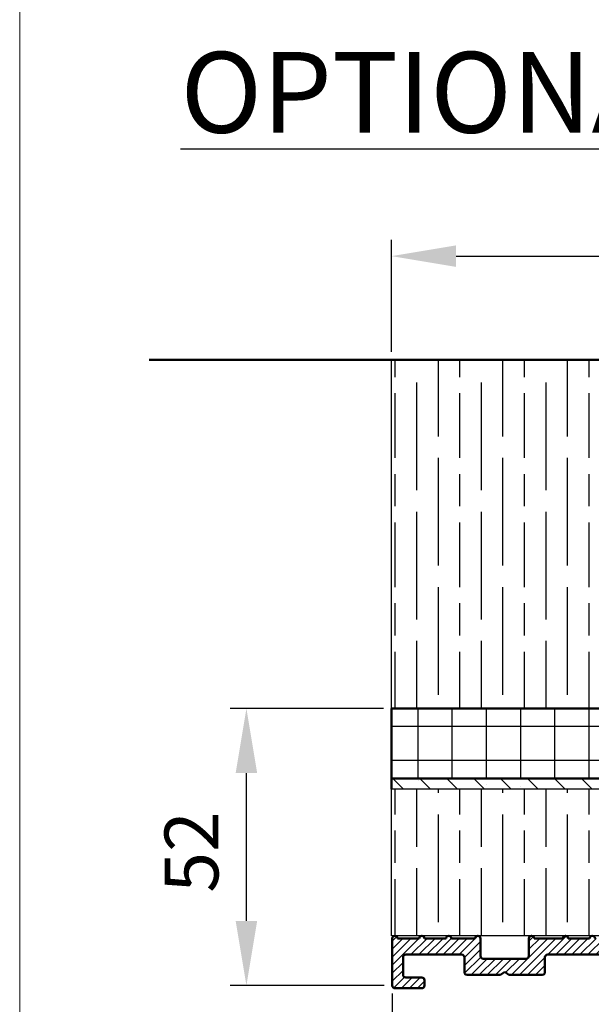
# Model space of a CAD drawing. Units: millimetres. Extents: x 7933 to 10230, y -413 to 1233.
# Drawn here: x 7933 to 8039, y -297 to -114 of the extents above; entities that cross this region are included whole.
import ezdxf

# ---------------------------------------------------------------- set-up
doc = ezdxf.new("R2010")
doc.units = ezdxf.units.MM
for name, color, linetype in [('Border', 7, 'Continuous'), ('Dims', 7, 'Continuous'), ('Hatching', 32, 'Continuous'), ('Notes', 7, 'Continuous')]:
    doc.layers.add(name, color=color, linetype=linetype)
for name, color, linetype, lineweight in [('Break Lines(ISO)', 7, 'Continuous', 50), ('Hatch', 179, 'Continuous', 9), ('Visible Edges(ISO)', 7, 'Continuous', 50)]:
    doc.layers.add(name, color=color, linetype=linetype, lineweight=lineweight)
doc.styles.add('Label Text (ISO)', font='tahoma.ttf')
doc.styles.get("Standard").update_dxf_attribs({"font": 'tahoma.ttf'})
doc.dimstyles.get("Standard").update_dxf_attribs({"dimtxt": 3, "dimasz": 3, "dimexe": 3, "dimexo": 1.5, "dimgap": 1, "dimtad": 1, "dimdec": 0, "dimlfac": 2, "dimzin": 0, "dimdsep": 46, "dimtxsty": 'Standard', "dimcen": 0.09, "dimadec": 0, "dimazin": 0, "dimtfac": 1, "dimtdec": 0, "dimtofl": 0, "dimtmove": 0, "dimatfit": 3, "dimfxl": 0, "dimtolj": 1, "dimtzin": 0, "dimarcsym": 0})

# ---------------------------------------------------------------- blocks, each defined once
blk = doc.blocks.new('A$C7E102BA4')
at = {"layer": 'Hatch'}
h = blk.add_hatch(dxfattribs=at)
h.set_pattern_fill('ANSI31', color=256, scale=4.2291, style=0)
h.set_pattern_definition([(45, (-26.12414287936781, -31.77458261615607), (-0.3738031610395035, 0.3738031610395036), [])])
edge = h.paths.add_edge_path()
edge.add_line((52.44695508281893, 7.991999379843492), (52.69670508281888, 7.991999379843492))
edge.add_ellipse((52.69670508281934, 7.49249937984348), major_axis=(-5.927338960910376e-16, 0.4995000000000004), ratio=1, start_angle=180, end_angle=360.00000000000006, ccw=False)
edge.add_line((52.69670508281934, 6.992999379843468), (50.44895508281934, 6.992999379843695))
edge.add_line((50.44895508281934, 6.992999379843695), (50.44895508281934, 5.993999379843444))
edge.add_line((50.44895508281934, 5.993999379843444), (53.19620508281923, 5.993999379843444))
edge.add_ellipse((53.19620508281923, 6.992999379843468), major_axis=(1.185467792182075e-15, -0.9990000000000008), ratio=1, start_angle=0, end_angle=90.0000000000002)
edge.add_line((54.19520508281903, 6.992999379843468), (54.19520508281903, 13.57504002337168))
edge.add_ellipse((54.69470508281893, 13.57504002337168), major_axis=(-0.4994999999999982, -3.920072300892632e-15), ratio=1, start_angle=261.1519750925154, end_angle=359.99999999999994, ccw=False)
edge.add_ellipse((54.84836537702949, 14.56215172626207), major_axis=(-0.07683014710522804, -0.4935558514451923), ratio=1, start_angle=0, end_angle=172.7698464292827)
edge.add_ellipse((55.19420508281928, 15.76205649764995), major_axis=(-0.207503823473719, -0.7199428628327303), ratio=1, start_angle=107.1563569564037, end_angle=359.99999999999994, ccw=False)
edge.add_ellipse((56.44273399300118, 15.78555379408374), major_axis=(-0.4994115640728121, -0.009398918573507171), ratio=1, start_angle=0, end_angle=180)
edge.add_ellipse((55.19420508281837, 15.76205649764995), major_axis=(1.74794047425567, 0.03289621500732707), ratio=1, start_angle=5.026412309096172e-14, end_angle=3.393042156286095)
edge.add_ellipse((57.43511431993329, 15.93728735542607), major_axis=(-0.4979798304697887, -0.03894019061690484), ratio=1, start_angle=250.5287793655101, end_angle=360, ccw=False)
edge.add_line((57.56439443296176, 16.41976730565739), (93.63234611165535, 6.755388780706653))
edge.add_ellipse((93.37378588559795, 5.790428880244008), major_axis=(0.2585602260574229, 0.9649599004627832), ratio=1, start_angle=240.0000000000006, end_angle=360, ccw=False)
edge.add_line((94.08018556000343, 5.084029205838647), (93.1739542688324, 4.177797914667622))
edge.add_line((93.1739542688324, 4.177797914667622), (93.88035394323788, 3.471398240262147))
edge.add_line((93.88035394323788, 3.471398240262147), (96.21402538201573, 5.805069679040116))
edge.add_ellipse((96.92042505642121, 5.098670004634755), major_axis=(-0.7063996744053597, 0.7063996744053775), ratio=1, start_angle=300.00000000000114, end_angle=360.00000000000006, ccw=False)
edge.add_line((97.1789852824786, 6.063629905097514), (97.89912174841129, 5.87066992061068))
edge.add_ellipse((97.76984163538236, 5.388189970379358), major_axis=(0.1292801130287158, 0.4824799502313913), ratio=1, start_angle=261.59996057777636, end_angle=360, ccw=False)
edge.add_ellipse((99.83272398105055, 4.495499379843523), major_axis=(-1.604464046630769, 0.6943149037501077), ratio=1, start_angle=4.543649544947657e-15, end_angle=37.8368776926597)
edge.add_ellipse((98.62340567738283, 4.184170288823907), major_axis=(-0.4837273214669434, -0.1245316364078286), ratio=1, start_angle=0, end_angle=180)
edge.add_ellipse((99.83272398105055, 4.495499379843523), major_axis=(-0.7255909822004238, -0.1867974546117529), ratio=1, start_angle=107.1563569564029, end_angle=360.0000000000006, ccw=False)
edge.add_ellipse((100.4869250580327, 3.431827666684285), major_axis=(-0.2616804307929714, 0.4254686852636789), ratio=1, start_angle=0, end_angle=180)
edge.add_ellipse((99.8327239810501, 4.495499379843523), major_axis=(0.9158815077754312, -1.489140398422911), ratio=1, start_angle=0, end_angle=36.91424715917292)
edge.add_ellipse((101.9241770590379, 3.67196790802484), major_axis=(-0.464767350663939, 0.1830069937374743), ratio=1, start_angle=257.7533102726898, end_angle=360, ccw=False)
edge.add_ellipse((95.82073061393248, -5.466197251991161), major_axis=(6.380875828974154, 9.553536303653084), ratio=1, start_angle=339.2048521796952, end_angle=360, ccw=False)
edge.add_ellipse((105.3811123420405, 1.344501263973029), major_axis=(-0.2034123771937938, -0.1449084790630603), ratio=1, start_angle=0, end_angle=88.7808488659853)
edge.add_line((105.5216600949066, 1.138051774595283), (105.9346487466041, 1.419208328337277))
edge.add_ellipse((105.7941009937381, 1.625657817715023), major_axis=(0.1405477528659723, -0.2064494893777375), ratio=1, start_angle=0, end_angle=91.16938280561143)
edge.add_ellipse((95.82073061393521, -5.466197251988774), major_axis=(10.17690855081933, 7.236586805820137), ratio=1, start_angle=0, end_angle=3.698489454266936)
edge.add_ellipse((105.3501510076271, 2.603982622722583), major_axis=(0.1594896430338834, -0.1921929141902007), ratio=1, start_angle=2.206509810265342e-12, end_angle=181.1459346897146)
edge.add_ellipse((95.82073061393203, -5.466197251991389), major_axis=(9.366118982503915, 8.259144716954244), ratio=1, start_angle=0, end_angle=9.186471575104543)
edge.add_ellipse((103.5536170816472, 4.338909740155145), major_axis=(0.1945457571972458, -0.1566110176729309), ratio=1, start_angle=0, end_angle=181.1459346897174)
edge.add_ellipse((95.82073061393248, -5.466197251991161), major_axis=(7.535247555930635, 9.957795967022282), ratio=1, start_angle=4.579998741307408e-14, end_angle=9.18647157510479)
edge.add_ellipse((101.4477676969586, 5.681632577901837), major_axis=(0.2218200410727087, -0.1147646804487406), ratio=1, start_angle=0, end_angle=181.1459346897142)
edge.add_ellipse((95.82073061393248, -5.46619725199082), major_axis=(5.402966227120285, 11.25813537840939), ratio=1, start_angle=0, end_angle=9.186398460068094)
edge.add_ellipse((99.11690060364435, 6.578607964020989), major_axis=(0.2401730315561953, -0.06849801028574978), ratio=1, start_angle=0, end_angle=180.9182956582514)
edge.add_line((98.8756606285283, 6.643248020535339), (96.94574082760255, 7.160368472650134))
edge.add_ellipse((96.7045008524874, 7.225008529164484), major_axis=(0.2412399751157067, -0.06464005651435342), ratio=1, start_angle=0, end_angle=180)
edge.add_line((96.46326087737134, 7.289648585678833), (94.5333410764456, 7.806769037793629))
edge.add_ellipse((94.29210110133045, 7.871409094308092), major_axis=(0.2412399751156978, -0.06464005651434898), ratio=1, start_angle=0, end_angle=180)
edge.add_line((94.05086112621439, 7.936049150822441), (92.12094132528864, 8.453169602937237))
edge.add_ellipse((91.87970135017349, 8.517809659451586), major_axis=(0.2412399751156979, -0.06464005651435459), ratio=1, start_angle=4.071109992273301e-13, end_angle=180)
edge.add_line((91.63846137505789, 8.582449715965936), (89.70854157413214, 9.099570168080731))
edge.add_ellipse((89.46730159901654, 9.164210224595195), major_axis=(0.2412399751156981, -0.0646400565143502), ratio=1, start_angle=0, end_angle=180)
edge.add_line((89.22606162390093, 9.228850281109544), (87.29614182297519, 9.74597073322434))
edge.add_ellipse((87.05490184785958, 9.81061078973869), major_axis=(0.2412399751156939, -0.06464005651435355), ratio=1, start_angle=2.035554996136651e-13, end_angle=180)
edge.add_line((86.81366187274398, 9.875250846253039), (84.88374207181823, 10.39237129836783))
edge.add_ellipse((84.64250209670263, 10.4570113548823), major_axis=(0.2412399751156934, -0.06464005651435237), ratio=1, start_angle=0, end_angle=180)
edge.add_line((84.40126212158702, 10.52165141139665), (82.47134232066128, 11.03877186351144))
edge.add_ellipse((82.23010234554567, 11.10341192002579), major_axis=(0.2412399751156935, -0.06464005651435459), ratio=1, start_angle=0, end_angle=180)
edge.add_line((81.98886237043007, 11.16805197654014), (80.05894256950432, 11.68517242865494))
edge.add_ellipse((79.81770259438872, 11.7498124851694), major_axis=(0.2412399751156935, -0.06464005651435459), ratio=1, start_angle=0, end_angle=180)
edge.add_line((79.57646261927312, 11.81445254168375), (77.64654281834737, 12.33157299379855))
edge.add_ellipse((77.40530284323177, 12.39621305031289), major_axis=(0.2412399751156939, -0.06464005651435355), ratio=1, start_angle=2.544443745170813e-13, end_angle=180)
edge.add_line((77.16406286811616, 12.46085310682724), (75.23414306719042, 12.97797355894204))
edge.add_ellipse((74.99290309207481, 13.04261361545639), major_axis=(0.2412399751156935, -0.06464005651435459), ratio=1, start_angle=0, end_angle=180)
edge.add_line((74.75166311695921, 13.10725367197074), (72.82174331603346, 13.62437412408553))
edge.add_ellipse((72.58050334091786, 13.6890141806), major_axis=(0.2412399751156935, -0.06464005651435459), ratio=1, start_angle=1.212586472307973e-13, end_angle=180)
edge.add_line((72.33926336580225, 13.75365423711435), (70.40934356487651, 14.27077468922914))
edge.add_ellipse((70.1681035897609, 14.33541474574349), major_axis=(0.2412399751156935, -0.06464005651435459), ratio=1, start_angle=0, end_angle=180)
edge.add_line((69.9268636146453, 14.40005480225784), (67.99694381371955, 14.91717525437264))
edge.add_ellipse((67.75570383860395, 14.9818153108871), major_axis=(0.2412399751156957, -0.0646400565143529), ratio=1, start_angle=0, end_angle=179.9999999999999)
edge.add_line((67.51446386348834, 15.04645536740145), (65.5845440625626, 15.56357581951625))
edge.add_ellipse((65.343304087447, 15.62821587603059), major_axis=(0.2412399751156958, -0.06464005651435238), ratio=1, start_angle=1.987846675914696e-15, end_angle=180)
edge.add_line((65.10206411233139, 15.69285593254494), (63.17214431140565, 16.20997638465974))
edge.add_ellipse((62.93090433629004, 16.2746164411742), major_axis=(0.2412399751156958, -0.06464005651435266), ratio=1, start_angle=0, end_angle=180)
edge.add_line((62.68966436117444, 16.33925649768855), (60.75974456024869, 16.85637694980335))
edge.add_ellipse((60.51850458513309, 16.9210170063177), major_axis=(0.2412399751156956, -0.06464005651435456), ratio=1, start_angle=0, end_angle=180)
edge.add_line((60.27726461001748, 16.98565706283205), (58.34734480909174, 17.50277751494684))
edge.add_ellipse((58.10610483397613, 17.56741757146119), major_axis=(0.2412399751156956, -0.06464005651435341), ratio=1, start_angle=0, end_angle=180)
edge.add_line((57.86486485886053, 17.63205762797566), (55.93494505793478, 18.14917808009045))
edge.add_ellipse((55.69370508281918, 18.2138181366048), major_axis=(0.2412399751156947, -0.06464005651435499), ratio=1, start_angle=1.017777498068325e-13, end_angle=180.0000000000001)
edge.add_line((55.45246510770357, 18.27845819311915), (54.69470508281938, 18.48149937984351))
edge.add_line((54.69470508281893, 18.48149937984351), (53.19620508281878, 18.48149937984351))
edge.add_ellipse((53.19620508281923, 17.9819993798435), major_axis=(-3.817749529077201e-17, 0.4995000000000004), ratio=1, start_angle=0, end_angle=89.99999999999974)
edge.add_ellipse((52.94645508281928, 17.9819993798435), major_axis=(-0.2497500000000013, -1.577278478454525e-16), ratio=1, start_angle=0, end_angle=89.9999999999997)
edge.add_line((52.94645508281928, 17.73224937984344), (53.19620508281923, 17.73224937984344))
edge.add_line((53.19620508281923, 17.73224937984344), (53.19620508281923, 8.741249379843453))
edge.add_ellipse((52.94645508281928, 8.741249379843453), major_axis=(0.2497499999999969, 3.34642715244698e-15), ratio=1, start_angle=269.9999999999986, end_angle=360, ccw=False)
edge.add_line((52.94645508281928, 8.491499379843503), (52.44695508281939, 8.491499379843503))
edge.add_ellipse((52.44695508281893, 8.24174937984344), major_axis=(5.354676531548796e-16, 0.2497500000000002), ratio=1, start_angle=0, end_angle=180.0000000000002)
edge = h.paths.add_edge_path()
edge.add_line((57.02630128210194, 1.248749379843503), (57.44195508281882, 1.498499379843452))
edge.add_line((57.44195508281928, 1.498499379843452), (57.85760888353616, 1.248749379843503))
edge.add_line((57.85760888353616, 1.248749379843503), (60.93845508281902, 1.248749379843503))
edge.add_ellipse((60.93845508281902, 1.498499379843452), major_axis=(1.908874764538601e-17, -0.2497499999999991), ratio=1, start_angle=0, end_angle=90)
edge.add_line((61.18820508281897, 1.498499379843452), (61.18820508281897, 1.592878547858049))
edge.add_ellipse((61.43795508281892, 1.592878547858049), major_axis=(-0.2497499999999991, -1.9088747645386e-17), ratio=1, start_angle=267.99999999999955, end_angle=360, ccw=False)
edge.add_line((61.44667123212048, 1.84247640690603), (67.44067123212062, 1.633161314572476))
edge.add_ellipse((67.43195508281906, 1.383563455524495), major_axis=(0.008716149301449582, 0.2495978590480224), ratio=1, start_angle=272.00000000000045, end_angle=360, ccw=False)
edge.add_line((67.68170508281901, 1.383563455524495), (67.68170508281901, 1.248749379843503))
edge.add_ellipse((67.43195508281906, 1.248749379843503), major_axis=(0.2497499999999991, 1.9088747645386e-17), ratio=1, start_angle=270, end_angle=360, ccw=False)
edge.add_line((67.43195508281906, 0.9989993798434398), (66.93245508281916, 0.9989993798434398))
edge.add_ellipse((66.93245508281916, 0.7492493798434907), major_axis=(-1.908874764538601e-17, 0.2497499999999991), ratio=1, start_angle=0, end_angle=90)
edge.add_line((66.68270508281921, 0.7492493798434907), (66.68270508281921, 0.2497493798434789))
edge.add_ellipse((66.93245508281916, 0.2497493798434789), major_axis=(-0.2497499999999991, -1.9088747645386e-17), ratio=1, start_angle=0, end_angle=90)
edge.add_line((66.93245508281916, -6.201564701768802e-07), (69.4299550828191, -6.201564701768802e-07))
edge.add_ellipse((69.4299550828191, 0.2497493798434789), major_axis=(1.908874764538601e-17, -0.2497499999999991), ratio=1, start_angle=1.013398300165342e-12, end_angle=90)
edge.add_line((69.67970508281905, 0.2497493798434789), (69.67970508281905, 0.7492493798434907))
edge.add_ellipse((69.4299550828191, 0.7492493798434907), major_axis=(0.2497499999999991, -2.199136855555688e-15), ratio=1, start_angle=0, end_angle=90.00000000000051)
edge.add_line((69.4299550828191, 0.9989993798434398), (68.93045508281921, 0.9989993798434398))
edge.add_ellipse((68.93045508281921, 1.248749379843503), major_axis=(1.908874764538601e-17, -0.2497499999999991), ratio=1, start_angle=270, end_angle=360, ccw=False)
edge.add_line((68.68070508281926, 1.248749379843503), (68.68070508281926, 1.331234682441163))
edge.add_ellipse((68.93045508281921, 1.331234682441163), major_axis=(-0.2497500000000036, 4.417362458756739e-15), ratio=1, start_angle=268.00000000000205, end_angle=360, ccw=False)
edge.add_line((68.93917123212077, 1.580832541489144), (81.09894054645702, 1.156204040190346))
edge.add_line((81.09894054645656, 1.156204040190346), (85.41395508281903, -6.20156583863718e-07))
edge.add_line((85.41395508281903, -6.201564701768802e-07), (85.66370508281898, -6.201564701768802e-07))
edge.add_line((85.66370508281898, -6.201564701768802e-07), (85.78858008281895, 0.2162892244386967))
edge.add_line((85.78858008281895, 0.2162892244386967), (85.91345508281893, -6.201564701768802e-07))
edge.add_line((85.91345508281893, -6.201564701768802e-07), (86.0383300828189, -6.201564701768802e-07))
edge.add_line((86.0383300828189, -6.201564701768802e-07), (86.16320508281888, 0.2162892244386967))
edge.add_line((86.16320508281933, 0.2162892244386967), (86.2880800828193, -6.201564701768802e-07))
edge.add_line((86.2880800828193, -6.201564701768802e-07), (86.41295508281928, -6.201564701768802e-07))
edge.add_line((86.41295508281928, -6.201564701768802e-07), (86.53783008281926, 0.2162892244386967))
edge.add_line((86.53783008281926, 0.2162892244386967), (86.66270508281923, -6.201564701768802e-07))
edge.add_line((86.66270508281923, -6.201564701768802e-07), (86.7875800828192, -6.201564701768802e-07))
edge.add_line((86.7875800828192, -6.201564701768802e-07), (86.91245508281918, 0.2162892244386967))
edge.add_line((86.91245508281918, 0.2162892244386967), (87.03733008281915, -6.201564701768802e-07))
edge.add_line((87.03733008281915, -6.201564701768802e-07), (87.16220508281913, -6.201564701768802e-07))
edge.add_line((87.16220508281913, -6.201564701768802e-07), (87.2870800828191, 0.2162892244386967))
edge.add_line((87.2870800828191, 0.2162892244386967), (87.41195508281908, -6.201564701768802e-07))
edge.add_line((87.41195508281908, -6.201564701768802e-07), (87.53683008281905, -6.201564701768802e-07))
edge.add_line((87.53683008281905, -6.201564701768802e-07), (87.66170508281903, 0.2162892244386967))
edge.add_line((87.66170508281903, 0.2162892244386967), (87.786580082819, -6.201564701768802e-07))
edge.add_line((87.786580082819, -6.201564701768802e-07), (87.91145508281897, -6.201564701768802e-07))
edge.add_line((87.91145508281897, -6.201564701768802e-07), (88.03633008281895, 0.2162892244386967))
edge.add_line((88.03633008281895, 0.2162892244386967), (88.16120508281892, -6.201564701768802e-07))
edge.add_line((88.16120508281892, -6.201564701768802e-07), (88.2860800828189, -6.201564701768802e-07))
edge.add_line((88.28608008281935, -6.201564701768802e-07), (88.41095508281933, 0.2162892244386967))
edge.add_line((88.41095508281933, 0.2162892244386967), (88.5358300828193, -6.201564701768802e-07))
edge.add_line((88.5358300828193, -6.201564701768802e-07), (88.66070508281928, -6.201564701768802e-07))
edge.add_line((88.66070508281928, -6.201564701768802e-07), (88.78558008281925, 0.2162892244386967))
edge.add_line((88.78558008281925, 0.2162892244386967), (88.91045508281923, -6.201564701768802e-07))
edge.add_line((88.91045508281923, -6.201564701768802e-07), (89.0353300828192, -6.201564701768802e-07))
edge.add_line((89.0353300828192, -6.201564701768802e-07), (89.16020508281918, 0.2162892244386967))
edge.add_line((89.16020508281918, 0.2162892244386967), (89.28508008281915, -6.201564701768802e-07))
edge.add_line((89.28508008281915, -6.201564701768802e-07), (89.40995508281912, -6.201564701768802e-07))
edge.add_line((89.40995508281912, -6.201564701768802e-07), (89.5348300828191, 0.2162892244386967))
edge.add_line((89.5348300828191, 0.2162892244386967), (89.65970508281907, -6.201564701768802e-07))
edge.add_line((89.65970508281907, -6.201564701768802e-07), (89.78458008281905, -6.201564701768802e-07))
edge.add_line((89.78458008281905, -6.201564701768802e-07), (89.90945508281902, 0.2162892244386967))
edge.add_line((89.90945508281902, 0.2162892244386967), (90.034330082819, -6.201564701768802e-07))
edge.add_line((90.034330082819, -6.201564701768802e-07), (90.28775605960254, -6.201564701768802e-07))
edge.add_line((90.28775605960254, -6.201564701768802e-07), (89.28875605960275, 0.9989993798435535))
edge.add_line((89.28875605960275, 0.9989993798434398), (85.54547592790914, 0.9989993798434398))
edge.add_line((85.54547592790914, 0.9989993798434398), (81.24755747926838, 2.150623157291534))
edge.add_line((81.24755747926838, 2.150623157291648), (44.69500665640544, 3.427066358912271))
edge.add_ellipse((44.73981263895212, 4.710141823710615), major_axis=(-0.04480598254674156, -1.283075464798378), ratio=1, start_angle=181.9999999999997, end_angle=359.9999999999999, ccw=False)
edge.add_line((44.73981263895212, 5.993999379843444), (45.45395508281899, 5.993999379843444))
edge.add_line((45.45395508281899, 5.993999379843558), (45.45395508281899, 6.992999379843695))
edge.add_line((45.45395508281899, 6.992999379843695), (43.206205082819, 6.992999379843468))
edge.add_ellipse((43.206205082819, 7.49249937984348), major_axis=(5.927338960910376e-16, -0.4995000000000004), ratio=1, start_angle=180.0000000000001, end_angle=360.00000000000006, ccw=False)
edge.add_line((43.206205082819, 7.991999379843492), (43.45595508281895, 7.991999379843492))
edge.add_ellipse((43.45595508281895, 8.24174937984344), major_axis=(-5.354676531548827e-16, -0.2497499999999991), ratio=1, start_angle=1.228429893555545e-13, end_angle=180.0000000000001)
edge.add_line((43.45595508281895, 8.491499379843503), (42.95645508281905, 8.491499379843503))
edge.add_ellipse((42.95645508281905, 8.741249379843453), major_axis=(2.791870751646736e-15, -0.2497499999999958), ratio=1, start_angle=269.9999999999986, end_angle=359.99999999999983, ccw=False)
edge.add_line((42.7067050828191, 8.741249379843453), (42.7067050828191, 17.73224937984344))
edge.add_line((42.7067050828191, 17.73224937984344), (42.95645508281905, 17.73224937984344))
edge.add_ellipse((42.95645508281905, 17.9819993798435), major_axis=(5.736451484456519e-16, -0.2497500000000001), ratio=1, start_angle=0, end_angle=90.00000000000061)
edge.add_ellipse((42.7067050828191, 17.9819993798435), major_axis=(0.4994999999999999, 3.22687679989231e-15), ratio=1, start_angle=1.387457627628712e-13, end_angle=89.99999999999962)
edge.add_line((42.7067050828191, 18.48149937984351), (40.4589550828191, 18.48149937984351))
edge.add_ellipse((40.4589550828191, 18.23174937984345), major_axis=(-1.128201549245917e-15, 0.2497500000000007), ratio=1, start_angle=0, end_angle=89.9999999999995)
edge.add_line((40.20920508281915, 18.23174937984345), (40.20920508281915, 17.48249937984349))
edge.add_ellipse((40.4589550828191, 17.48249937984349), major_axis=(-0.2497500000000002, 2.581894527547468e-16), ratio=1, start_angle=0, end_angle=180)
edge.add_line((40.70870508281905, 17.48249937984349), (41.4579550828189, 17.48249937984349))
edge.add_ellipse((41.45795508281935, 17.23274937984354), major_axis=(-1.128201549245917e-15, 0.2497499999999991), ratio=1, start_angle=269.9999999999995, end_angle=360.0000000000002, ccw=False)
edge.add_line((41.7077050828193, 17.23274937984354), (41.7077050828193, 16.73324937984353))
edge.add_ellipse((41.7077050828193, 16.48349937984347), major_axis=(1.090024053955151e-15, 0.2497499999999999), ratio=1, start_angle=0, end_angle=180.0000000000002)
edge.add_line((41.7077050828193, 16.23374937984352), (41.7077050828193, 14.73524937984348))
edge.add_ellipse((41.7077050828193, 14.48549937984353), major_axis=(1.090024053955145e-15, 0.2497500000000002), ratio=1, start_angle=2.500651766140945e-13, end_angle=180.0000000000003)
edge.add_line((41.7077050828193, 14.23574937984347), (41.7077050828193, 12.73724937984343))
edge.add_ellipse((41.7077050828193, 12.48749937984348), major_axis=(-1.9088747645386e-17, 0.2497500000000002), ratio=1, start_angle=0, end_angle=180)
edge.add_line((41.7077050828193, 12.23774937984354), (41.7077050828193, 10.7392493798435))
edge.add_ellipse((41.7077050828193, 10.48949937984344), major_axis=(2.199136855555676e-15, 0.2497500000000002), ratio=1, start_angle=5.045095511311756e-13, end_angle=180)
edge.add_line((41.7077050828193, 10.23974937984349), (41.7077050828193, 8.741249379843453))
edge.add_ellipse((41.7077050828193, 8.491499379843503), major_axis=(2.199136855555676e-15, 0.2497500000000002), ratio=1, start_angle=0, end_angle=180)
edge.add_line((41.7077050828193, 8.24174937984344), (41.7077050828193, 6.743249379843405))
edge.add_ellipse((41.7077050828193, 6.493499379843456), major_axis=(2.199136855555688e-15, 0.2497499999999991), ratio=1, start_angle=0, end_angle=180)
edge.add_line((41.7077050828193, 6.243749379843507), (41.7077050828193, 4.87012437984356))
edge.add_ellipse((41.45795508281935, 4.870124379843446), major_axis=(0.249749999999998, 1.908874764538583e-17), ratio=1, start_angle=270, end_angle=360, ccw=False)
edge.add_line((41.45795508281935, 4.620374379843497), (38.96100099373825, 4.620374379843497))
edge.add_ellipse((38.7112509937383, 4.620374379843497), major_axis=(0.2497499999999991, 1.9088747645386e-17), ratio=1, start_angle=0, end_angle=180)
edge.add_line((38.4615009937379, 4.620374379843497), (36.46350099373785, 4.620374379843497))
edge.add_ellipse((36.2137509937379, 4.620374379843497), major_axis=(0.2497499999999991, 1.9088747645386e-17), ratio=1, start_angle=0, end_angle=180)
edge.add_line((35.96400099373795, 4.620374379843497), (33.96600099373791, 4.620374379843497))
edge.add_ellipse((33.71625099373796, 4.620374379843497), major_axis=(0.2497499999999991, 1.9088747645386e-17), ratio=1, start_angle=0, end_angle=180)
edge.add_line((33.46650099373801, 4.620374379843497), (31.46850099373796, 4.620374379843497))
edge.add_ellipse((31.21875099373801, 4.620374379843497), major_axis=(0.2497499999999991, 1.9088747645386e-17), ratio=1, start_angle=5.04509551131178e-13, end_angle=180)
edge.add_line((30.96900099373806, 4.620374379843497), (30.96900099373806, 2.996999379843487))
edge.add_ellipse((30.71925099373811, 2.996999379843487), major_axis=(0.2497499999999991, 1.9088747645386e-17), ratio=1, start_angle=270, end_angle=360, ccw=False)
edge.add_line((30.71925099373811, 2.747249379843538), (27.22275099373792, 2.747249379843538))
edge.add_ellipse((27.22275099373792, 2.996999379843487), major_axis=(1.908874764538601e-17, -0.2497499999999991), ratio=1, start_angle=270, end_angle=360.000000000001, ccw=False)
edge.add_line((26.97300099373797, 2.996999379843487), (26.97300099373797, 4.620374379843497))
edge.add_ellipse((26.72325099373802, 4.620374379843497), major_axis=(0.2497499999999991, 1.9088747645386e-17), ratio=1, start_angle=0, end_angle=180)
edge.add_line((26.47350099373807, 4.620374379843497), (23.82615099373788, 4.620374379843497))
edge.add_ellipse((23.57640099373793, 4.620374379843497), major_axis=(0.2497499999999991, 2.237314350846448e-15), ratio=1, start_angle=0, end_angle=180)
edge.add_line((23.32665099373799, 4.620374379843497), (21.32865099373794, 4.620374379843497))
edge.add_ellipse((21.07890099373799, 4.620374379843497), major_axis=(0.2497499999999991, 2.237314350846448e-15), ratio=1, start_angle=0, end_angle=180)
edge.add_line((20.82915099373804, 4.620374379843497), (18.83115099373799, 4.620374379843497))
edge.add_ellipse((18.58140099373804, 4.620374379843497), major_axis=(0.2497499999999991, 2.237314350846448e-15), ratio=1, start_angle=0, end_angle=180)
edge.add_line((18.33165099373809, 4.620374379843497), (16.33365099373805, 4.620374379843497))
edge.add_ellipse((16.0839009937381, 4.620374379843497), major_axis=(0.2497499999999991, -2.199136855555688e-15), ratio=1, start_angle=0, end_angle=180)
edge.add_line((15.83415099373815, 4.620374379843497), (13.18680099373796, 4.620374379843497))
edge.add_ellipse((12.93705099373801, 4.620374379843497), major_axis=(0.2497499999999991, 2.237314350846448e-15), ratio=1, start_angle=0, end_angle=180)
edge.add_line((12.68730099373806, 4.620374379843497), (12.68730099373806, 2.996999379843487))
edge.add_ellipse((12.43755099373811, 2.996999379843487), major_axis=(0.2497499999999991, 2.237314350846448e-15), ratio=1, start_angle=269.9999999999995, end_angle=360, ccw=False)
edge.add_line((12.43755099373811, 2.747249379843538), (8.44155099373802, 2.747249379843538))
edge.add_ellipse((8.44155099373802, 2.996999379843487), major_axis=(1.908874764538584e-17, -0.2497499999999969), ratio=1, start_angle=269.999999999999, end_angle=360, ccw=False)
edge.add_line((8.19180099373807, 2.996999379843487), (8.19180099373807, 4.620374379843497))
edge.add_ellipse((7.942050993738121, 4.620374379843497), major_axis=(0.2497499999999991, 1.9088747645386e-17), ratio=1, start_angle=0, end_angle=180)
edge.add_line((7.692300993738172, 4.620374379843497), (5.494500993738257, 4.620374379843497))
edge.add_ellipse((5.244750993738307, 4.620374379843497), major_axis=(0.2497500000000036, 4.455539954047532e-15), ratio=1, start_angle=0, end_angle=180)
edge.add_line((4.995000993738358, 4.620374379843497), (2.997000993738311, 4.620374379843497))
edge.add_ellipse((2.747250993738362, 4.620374379843497), major_axis=(0.2497500000000036, 4.455539954047532e-15), ratio=1, start_angle=5.045095511311689e-13, end_angle=180)
edge.add_line((2.497500993737958, 4.620374379843497), (0.4995009937379109, 4.620374379843497))
edge.add_ellipse((0.2497509937379618, 4.620374379843497), major_axis=(0.2497500000000036, 4.455539954047532e-15), ratio=1, start_angle=0, end_angle=180)
edge.add_line((9.937380127666984e-07, 4.620374379843497), (9.937380127666984e-07, 0.2497493798434789))
edge.add_ellipse((0.2497509937379618, 0.2497493798434789), major_axis=(-0.2497500000000036, -2.237314350846449e-15), ratio=1, start_angle=0, end_angle=89.9999999999995)
edge.add_line((0.2497509937379618, -6.201564701768802e-07), (2.747250993737907, -6.201564701768802e-07))
edge.add_ellipse((2.747250993737907, 0.2497493798434789), major_axis=(8.891991160449594e-15, -0.2497500000000102), ratio=1, start_angle=0, end_angle=89.99999999999542)
edge.add_line((2.997000993738311, 0.2497493798434789), (2.997000993738311, 0.7492493798434907))
edge.add_ellipse((2.747250993738362, 0.7492493798434907), major_axis=(0.2497499999999947, -8.853813665158866e-15), ratio=1, start_angle=0, end_angle=90.00000000000408)
edge.add_line((2.747250993738362, 0.9989993798434398), (1.248750993738213, 0.9989993798434398))
edge.add_ellipse((1.248750993738213, 1.248749379843503), major_axis=(1.908874764538618e-17, -0.2497500000000013), ratio=1, start_angle=270.0000000000005, end_angle=360, ccw=False)
edge.add_line((0.9990009937382638, 1.248749379843503), (0.9990009937382638, 2.872124379843513))
edge.add_ellipse((1.248750993738213, 2.872124379843513), major_axis=(-0.2497500000000036, 2.199136855555688e-15), ratio=1, start_angle=270.0000000000005, end_angle=360, ccw=False)
edge.add_line((1.248750993738213, 3.121874379843462), (6.443550993738427, 3.121874379843462))
edge.add_ellipse((6.443550993737972, 2.872124379843513), major_axis=(-8.891991160449643e-15, 0.249749999999988), ratio=1, start_angle=269.9999999999949, end_angle=360, ccw=False)
edge.add_line((6.693300993737921, 2.872124379843513), (6.693300993737921, 1.498499379843565))
edge.add_ellipse((6.943050993738325, 1.498499379843452), major_axis=(-0.2497500000000036, -4.455539954047532e-15), ratio=1, start_angle=0, end_angle=89.99999999999899)
edge.add_line((6.943050993738325, 1.248749379843503), (10.03870783391221, 1.248749379843503))
edge.add_line((10.03870783391176, 1.248749379843503), (10.43955099373807, 1.521637462710942))
edge.add_line((10.43955099373807, 1.521637462710942), (10.84039415356438, 1.248749379843503))
edge.add_line((10.84039415356438, 1.248749379843503), (13.93605099373826, 1.248749379843503))
edge.add_ellipse((13.93605099373826, 1.498499379843452), major_axis=(1.908874764538626e-17, -0.2497500000000036), ratio=1, start_angle=1.013398300165324e-12, end_angle=89.99999999999899)
edge.add_line((14.18580099373821, 1.498499379843452), (14.18580099373821, 2.872124379843399))
edge.add_ellipse((14.43555099373816, 2.872124379843513), major_axis=(-0.2497499999999991, -1.9088747645386e-17), ratio=1, start_angle=270, end_angle=360, ccw=False)
edge.add_line((14.43555099373816, 3.121874379843462), (25.22475099373833, 3.121874379843462))
edge.add_ellipse((25.22475099373833, 2.872124379843513), major_axis=(-1.908874764538584e-17, 0.2497499999999969), ratio=1, start_angle=269.9999999999995, end_angle=360.000000000001, ccw=False)
edge.add_line((25.47450099373827, 2.872124379843513), (25.47450099373827, 1.498499379843565))
edge.add_ellipse((25.72425099373822, 1.498499379843452), major_axis=(-0.2497499999999991, 2.199136855555688e-15), ratio=1, start_angle=0, end_angle=90.00000000000051)
edge.add_line((25.72425099373822, 1.248749379843503), (28.57015783391216, 1.248749379843503))
edge.add_line((28.57015783391216, 1.248749379843503), (28.97100099373847, 1.521637462710942))
edge.add_line((28.97100099373802, 1.521637462710942), (29.37184415356433, 1.248749379843503))
edge.add_line((29.37184415356433, 1.248749379843503), (32.21775099373826, 1.248749379843503))
edge.add_ellipse((32.21775099373826, 1.498499379843452), major_axis=(1.908874764538601e-17, -0.2497499999999991), ratio=1, start_angle=0, end_angle=90)
edge.add_line((32.46750099373821, 1.498499379843452), (32.46750099373821, 2.872124379843399))
edge.add_ellipse((32.71725099373816, 2.872124379843513), major_axis=(-0.2497499999999991, -1.9088747645386e-17), ratio=1, start_angle=270, end_angle=360, ccw=False)
edge.add_line((32.71725099373816, 3.121874379843462), (41.45795508281935, 3.121874379843462))
edge.add_ellipse((41.4579550828189, 2.872124379843513), major_axis=(3.30824965715622e-15, 0.2497500000000013), ratio=1, start_angle=270.00000000000074, end_angle=359.99999999999875, ccw=False)
edge.add_line((41.7077050828193, 2.872124379843513), (41.7077050828193, 1.248749379843503))
edge.add_ellipse((41.45795508281935, 1.248749379843503), major_axis=(0.249749999999998, 1.908874764538583e-17), ratio=1, start_angle=270, end_angle=360, ccw=False)
edge.add_line((41.45795508281935, 0.9989993798434398), (40.95845508281946, 0.9989993798434398))
edge.add_ellipse((40.958455082819, 0.7492493798434907), major_axis=(-2.23731435084646e-15, 0.2497500000000013), ratio=1, start_angle=5.088887490341627e-13, end_angle=89.9999999999995)
edge.add_line((40.70870508281905, 0.7492493798434907), (40.70870508281905, 0.2497493798434789))
edge.add_ellipse((40.958455082819, 0.2497493798434789), major_axis=(-0.2497500000000013, -1.908874764538617e-17), ratio=1, start_angle=0, end_angle=89.9999999999995)
edge.add_line((40.958455082819, -6.201564701768802e-07), (43.45595508281895, -6.201564701768802e-07))
edge.add_ellipse((43.45595508281895, 0.2497493798434789), major_axis=(1.908874764538601e-17, -0.2497499999999991), ratio=1, start_angle=0, end_angle=90)
edge.add_line((43.70570508281889, 0.2497493798434789), (43.70570508281889, 0.7492493798434907))
edge.add_ellipse((43.45595508281895, 0.7492493798434907), major_axis=(0.249750000000003, 2.237314350846449e-15), ratio=1, start_angle=0, end_angle=89.99999999999874)
edge.add_line((43.45595508281895, 0.9989993798434398), (42.95645508281905, 0.9989993798434398))
edge.add_ellipse((42.95645508281905, 1.248749379843503), major_axis=(2.791870751646726e-15, -0.2497499999999969), ratio=1, start_angle=269.9999999999991, end_angle=359.99999999999983, ccw=False)
edge.add_line((42.7067050828191, 1.248749379843503), (42.7067050828191, 2.238266749219747))
edge.add_ellipse((42.95645508281905, 2.238266749219747), major_axis=(-0.2497499999999991, -1.9088747645386e-17), ratio=1, start_angle=267.99999999999955, end_angle=360, ccw=False)
edge.add_line((42.96517123212061, 2.487864608267842), (53.45467123212075, 2.121563196684178))
edge.add_ellipse((53.44595508281918, 1.871965337636084), major_axis=(0.008716149301455074, 0.2495978590480252), ratio=1, start_angle=272.0000000000022, end_angle=359.99999999999926, ccw=False)
edge.add_line((53.69570508281913, 1.871965337636084), (53.69570508281913, 1.498499379843452))
edge.add_ellipse((53.94545508281908, 1.498499379843452), major_axis=(-0.249749999999998, -1.908874764538583e-17), ratio=1, start_angle=0, end_angle=90.00000000000026)
edge.add_line((53.94545508281908, 1.248749379843503), (57.02630128210194, 1.248749379843503))
at = {"layer": 'Visible Edges(ISO)'}
for p, q in [((9.937380127666984e-07, 4.620374379843497), (9.937380127666984e-07, 0.2497493798434789)), ((2.497500993737958, 4.620374379843497), (0.4995009937383657, 4.620374379843497)), ((4.995000993738358, 4.620374379843497), (2.997000993738311, 4.620374379843497)), ((7.692300993738172, 4.620374379843497), (5.494500993738257, 4.620374379843497)), ((8.19180099373807, 2.996999379843487), (8.19180099373807, 4.620374379843497)), ((12.68730099373806, 4.620374379843497), (12.68730099373806, 2.996999379843487)), ((15.83415099373815, 4.620374379843497), (13.18680099373796, 4.620374379843497)), ((18.33165099373809, 4.620374379843497), (16.33365099373805, 4.620374379843497)), ((0.9990009937382638, 1.248749379843503), (0.9990009937382638, 2.872124379843513)), ((1.248750993738213, 3.121874379843462), (6.443550993737972, 3.121874379843462)), ((6.693300993737921, 2.872124379843513), (6.693300993737921, 1.498499379843452)), ((12.43755099373811, 2.747249379843538), (8.44155099373802, 2.747249379843538)), ((14.18580099373821, 1.498499379843452), (14.18580099373821, 2.872124379843513)), ((14.43555099373816, 3.121874379843462), (25.22475099373833, 3.121874379843462)), ((2.747250993738362, 0.9989993798434398), (1.248750993738213, 0.9989993798434398)), ((6.943050993738325, 1.248749379843503), (10.03870783391176, 1.248749379843503)), ((10.03870783391176, 1.248749379843503), (10.43955099373807, 1.521637462710942)), ((10.43955099373807, 1.521637462710942), (10.84039415356438, 1.248749379843503)), ((10.84039415356438, 1.248749379843503), (13.93605099373826, 1.248749379843503)), ((2.997000993738311, 0.2497493798434789), (2.997000993738311, 0.7492493798434907)), ((0.2497509937379618, -6.201564701768802e-07), (2.747250993738362, -6.201564701768802e-07))]:
    blk.add_line(p, q, dxfattribs=at)
for centre, radius, start, end in [((0.2497509937379618, 4.620374379843497), 0.2497500000000036, 0, 180), ((2.747250993738362, 4.620374379843497), 0.2497500000000036, 0, 180), ((5.244750993738307, 4.620374379843497), 0.2497500000000036, 0, 180), ((7.942050993738121, 4.620374379843497), 0.2497499999999991, 0, 180), ((12.93705099373801, 4.620374379843497), 0.2497499999999991, 0, 180), ((16.0839009937381, 4.620374379843497), 0.2497499999999991, 0, 180), ((18.58140099373804, 4.620374379843497), 0.2497499999999991, 0, 180), ((1.248750993738213, 2.872124379843513), 0.2497500000000036, 90, 180), ((6.443550993737972, 2.872124379843513), 0.249749999999988, 0, 90), ((8.44155099373802, 2.996999379843487), 0.2497499999999969, 180, 270), ((12.43755099373811, 2.996999379843487), 0.2497499999999991, 270, 0), ((14.43555099373816, 2.872124379843513), 0.2497499999999991, 90, 180), ((1.248750993738213, 1.248749379843503), 0.2497500000000013, 180, 270), ((2.747250993738362, 0.7492493798434907), 0.2497499999999947, 0, 90), ((6.943050993738325, 1.498499379843452), 0.2497500000000036, 180, 270), ((13.93605099373826, 1.498499379843452), 0.2497500000000036, 270, 0), ((0.2497509937379618, 0.2497493798434789), 0.2497500000000036, 180, 270), ((2.747250993737907, 0.2497493798434789), 0.2497500000000102, 270, 0)]:
    blk.add_arc(centre, radius, start, end, dxfattribs=at)
blk = doc.blocks.new('*D51')
at = {"layer": 'Defpoints', "color": 0}
for p in [(7974.820260583652, -242.1851173374912), (8001.779373263605, -242.1851173374912), (8001.917302478194, -293.6556237120037)]:
    blk.add_point(p, dxfattribs=at)
at = {"layer": 'Dims', "color": 0, "lineweight": -2}
for p, q in [((8000.279373263605, -242.1851173374912), (7971.820260583652, -242.1851173374912)), ((7974.820260583652, -281.6556237120037), (7974.820260583652, -254.1851173374912)), ((8000.417302478194, -293.6556237120037), (7971.820260583652, -293.6556237120037))]:
    blk.add_line(p, q, dxfattribs=at)
at = {"layer": 'Dims', "color": 0}
for points in [[(7972.820260583652, -254.1851173374912), (7976.820260583652, -254.1851173374912), (7974.820260583652, -242.1851173374912)], [(7972.820260583652, -281.6556237120037), (7976.820260583652, -281.6556237120037), (7974.820260583652, -293.6556237120037)]]:
    blk.add_solid(points, dxfattribs=at)
at = {"layer": 'Dims', "color": 0, "insert": (7964.612067165251, -268.836055333818), "char_height": 10, "attachment_point": 5, "rotation": 90}
blk.add_mtext('\\A1;52', dxfattribs=at)
blk = doc.blocks.new('*D52')
at = {"layer": 'Defpoints', "color": 0}
for p in [(8141.516910352044, -158.1564967892496), (8001.779375071031, -177.425980155745), (8141.516910352044, -177.425980155745)]:
    blk.add_point(p, dxfattribs=at)
at = {"layer": 'Dims', "color": 0, "lineweight": -2}
for p, q in [((8001.779375071031, -175.925980155745), (8001.779375071031, -155.1564967892496)), ((8141.516910352044, -175.925980155745), (8141.516910352044, -155.1564967892496)), ((8013.779375071031, -158.1564967892496), (8129.516910352044, -158.1564967892496))]:
    blk.add_line(p, q, dxfattribs=at)
at = {"layer": 'Dims', "color": 0}
for points in [[(8013.779375071031, -156.1564967892496), (8013.779375071031, -160.1564967892496), (8001.779375071031, -158.1564967892496)], [(8129.516910352044, -156.1564967892496), (8129.516910352044, -160.1564967892496), (8141.516910352044, -158.1564967892496)]]:
    blk.add_solid(points, dxfattribs=at)
at = {"layer": 'Dims', "color": 0, "insert": (8071.278850765044, -147.9516613292093), "char_height": 10, "attachment_point": 5}
blk.add_mtext('\\A1;140', dxfattribs=at)
blk = doc.blocks.new('*D53')
at = {"layer": 'Defpoints', "color": 0}
for p in [(8213.786597983926, -291.3167058150164), (8001.917302478194, -293.6556237120037), (8001.917302478194, -328.7160263810124)]:
    blk.add_point(p, dxfattribs=at)
at = {"layer": 'Dims', "color": 0, "lineweight": -2}
for p, q in [((8213.786597983926, -292.8167058150164), (8213.786597983926, -331.7160263810124)), ((8001.917302478194, -295.1556237120037), (8001.917302478194, -331.7160263810124)), ((8201.786597983926, -328.7160263810124), (8013.917302478194, -328.7160263810124))]:
    blk.add_line(p, q, dxfattribs=at)
at = {"layer": 'Dims', "color": 0}
for points in [[(8013.917302478194, -326.7160263810124), (8013.917302478194, -330.7160263810124), (8001.917302478194, -328.7160263810124)], [(8201.786597983926, -326.7160263810124), (8201.786597983926, -330.7160263810124), (8213.786597983926, -328.7160263810124)]]:
    blk.add_solid(points, dxfattribs=at)
at = {"layer": 'Dims', "color": 0, "insert": (8099.805823746124, -318.6119296718116), "char_height": 10, "attachment_point": 5}
blk.add_mtext('\\A1;212', dxfattribs=at)

msp = doc.modelspace()

# ---------------------------------------------------------------- hatches: boundary and pattern name
h = msp.add_hatch()
h.set_pattern_fill('NET', color=256, scale=2, style=0)
h.set_pattern_definition([(0, (5517.517077210397, 59.33499219591567), (0, 6.35), []), (90, (5517.517077210397, 59.33499219591567), (-6.35, 3.888125173386048e-16), [])])
edge = h.paths.add_edge_path()
edge.add_line((8110.165925030897, -255.1851173374912), (8001.779373263605, -255.1851173374912))
edge.add_line((8141.7805625107, -263.6562339192074), (8110.165925030897, -255.1851173374912))
edge.add_line((8141.779373263605, -263.6562339192074), (8141.779373263605, -242.1851173374912))
edge.add_line((8141.779373263605, -242.1851173374912), (8001.779373263605, -242.1851173374912))
edge.add_line((8001.779373263605, -242.1851173374912), (8001.779373263605, -255.1851173374912))
at = {"layer": 'Dims'}
h = msp.add_hatch(dxfattribs=at)
h.set_pattern_fill('JIS_WOOD', color=256, scale=5, angle=90)
h.set_pattern_definition([(135, (5517.517077210397, 59.33499219591567), (-2.499999995804921, -2.499999995804921), [])])
h.paths.add_polyline_path([(8110.164735783801, -255.1851173374912), (8001.779373263605, -255.1851173374912), (8001.779373263605, -257.1721237120037), (8082.334582052708, -257.1721237120037), (8088.280562510699, -257.1851173374912), (8088.280562510699, -259.6851173374912), (8087.280562510699, -259.6851173374912), (8087.280562510699, -275.1851173374912, 0.4142135623730951), (8089.280562510699, -277.1851173374912), (8106.280562510699, -277.1851173374912, 0.4142135623730951), (8108.280562510699, -275.1851173374912), (8108.280562510699, -259.6851173374912), (8107.280562510699, -259.6851173374912), (8107.280562510699, -257.1851173374912), (8111.280562510699, -257.1851173374912), (8112.797599597555, -257.5916061998021, -1), (8113.763525423844, -257.8504252449047), (8117.627228729, -258.8857014253149, -1.000000091856931), (8118.593154555289, -259.1445204704174), (8122.456857860446, -260.1797966508275, -1), (8123.422783686735, -260.4386156959299), (8127.057578554208, -261.4125560453222), (8127.33677614924, -261.3527152439553, -0.4434016291036065), (8128.061418159516, -261.1974017334861), (8130.584602621371, -260.6566041661694)])
h.paths.add_polyline_path([(8141.779373263605, -263.6606722497911), (8141.779373263605, -263.6562339192074), (8130.584602621371, -260.6566041661694), (8128.061418159516, -261.1974017334861, -0.3118104897524461), (8128.25241281818, -261.7327109214425), (8132.116116123337, -262.7679871018529, -1), (8133.082041949626, -263.0268061469553), (8136.945745254782, -264.0620823273655, -1), (8137.911671081071, -264.3209013724679), (8141.355229063842, -265.2435999530412)])
at = {"layer": 'Hatching'}
h = msp.add_hatch(dxfattribs=at)
h.set_pattern_fill('GOST_WOOD', color=256, scale=2, style=0)
h.set_pattern_definition([(90, (3102.470943451352, -1631.64038395793), (12, -7.347638122934264e-16), [20, -4]), (90, (3106.470943451352, -1635.64038395793), (12, -7.347638122934264e-16), [12, -3, 6, -3]), (90, (3110.470943451352, -1641.64038395793), (12, -7.347638122934264e-16), [20, -4])])
h.paths.add_polyline_path([(8072.467655793602, -177.425980155745), (8001.779375071031, -177.425980155745), (8001.779375071033, -242.1803642155526), (8084.833212463784, -242.1851177484348), (8141.779373263605, -242.1851173374912), (8141.516910352044, -177.425980155745), (8085.147148028786, -177.425980155745), (8082.335712463782, -169.9259801557453), (8074.47727496999, -184.925980155745)])
h = msp.add_hatch(dxfattribs=at)
h.set_pattern_fill('GOST_WOOD', color=256, scale=2, style=0)
h.set_pattern_definition([(90, (3102.470941643924, -1673.870139921499), (12, -7.347638122934264e-16), [20, -4]), (90, (3106.470941643924, -1677.870139921499), (12, -7.347638122934264e-16), [12, -3, 6, -3]), (90, (3110.470941643924, -1683.870139921499), (12, -7.347638122934264e-16), [20, -4])])
h.paths.add_polyline_path([(8082.334582052708, -257.1721237120037), (8001.779373263606, -257.1721237120037), (8001.779373263606, -284.4101201791216), (8084.833210656357, -284.4148737120038), (8084.833210656357, -259.6896237120036), (8082.335710656356, -259.6928785937903), (8082.335710656356, -257.6916237120038)])

# ---------------------------------------------------------------- linework, layer by layer
at = {"layer": 'Border', "lineweight": 0}
msp.add_lwpolyline([(10229.62613896599, -412.5372454892527), (7932.701138965991, -412.5372454892527), (7932.701138965991, 1197.087754510747), (10229.62613896599, 1197.087754510747)], close=True, dxfattribs=at)
at = {"layer": 'Break Lines(ISO)', "flags": 128}
msp.add_lwpolyline([(8200.832405344421, -177.425980155745), (8085.147148028786, -177.425980155745), (8083.137528852398, -169.925980155745), (8074.47727496999, -184.925980155745), (8072.467655793602, -177.425980155745), (7956.782398477966, -177.425980155745)], dxfattribs=at)
at = {"layer": 'Hatching', "color": 32}
for p, q in [((8001.779375071033, -242.1803642155526), (8001.779375071031, -177.4259801557448)), ((8141.779373263605, -242.1851173374912), (8001.7793780965, -242.180363804609)), ((8082.334582052708, -257.1721237120037), (8001.779373263606, -257.1721237120037)), ((8001.779373263606, -284.4101201791216), (8001.779373263605, -257.1721237120037)), ((8084.833210656357, -284.4148737120038), (8001.779376289073, -284.410119768178))]:
    msp.add_line(p, q, dxfattribs=at)
at = {"layer": 'Visible Edges(ISO)'}
for p, q in [((8141.779373263605, -242.1851173374912), (8001.779373263605, -242.1851173374912)), ((8001.779373263605, -242.1851173374912), (8001.779373263605, -255.1851173374912)), ((8001.779373263605, -255.1721237120037), (8001.779373263605, -257.1721237120037)), ((8001.779373263605, -255.1851173374912), (8110.164735783801, -255.1851173374912)), ((8110.165925030897, -255.1851173374912), (8001.779373263605, -255.1851173374912))]:
    msp.add_line(p, q, dxfattribs=at)

# ---------------------------------------------------------------- block references
at = {"xscale": 2, "yscale": 2, "zscale": 2}
msp.add_blockref('A$C7E102BA4', (8001.917300490718, -294.1551224716907), dxfattribs=at)

# ---------------------------------------------------------------- texts
at = {"layer": 'Notes', "insert": (7962.571460690922, -135.2274467348238), "char_height": 15, "attachment_point": 7, "line_spacing_factor": 3.27692174911499, "style": 'Label Text (ISO)'}
msp.add_mtext('{\\LOPTIONAL JAMB KIT ASSY}', dxfattribs=at)

# ---------------------------------------------------------------- dimensions: what is measured, and where the dimension line sits
at = {"layer": 'Dims'}
dim = msp.add_linear_dim(base=(8141.516910352044, -158.1564967892496), p1=(8001.779375071031, -177.425980155745), p2=(8141.516910352044, -177.425980155745), dimstyle='Standard', override={"dimtxt": 10, "dimasz": 12, "dimgap": 5, "dimlfac": 1}, dxfattribs=at)
dim.commit()
dim.dimension.update_dxf_attribs({"geometry": '*D52', "text_midpoint": (8071.278850765044, -158.1564967892496), "dimtype": 160})
dim = msp.add_linear_dim(base=(7974.820260583652, -242.1851173374912), p1=(8001.917302478194, -293.6556237120037), p2=(8001.779373263605, -242.1851173374912), angle=90, text='52', dimstyle='Standard', override={"dimtxt": 10, "dimasz": 12, "dimgap": 5, "dimlfac": 1}, dxfattribs=at)
dim.commit()
dim.dimension.update_dxf_attribs({"geometry": '*D51', "text_midpoint": (7974.820260583652, -268.836055333818), "dimtype": 160})
dim = msp.add_linear_dim(base=(8001.917302478194, -328.7160263810124), p1=(8213.786597983926, -291.3167058150164), p2=(8001.917302478194, -293.6556237120037), angle=180, dimstyle='Standard', override={"dimtxt": 10, "dimasz": 12, "dimgap": 5, "dimlfac": 1}, dxfattribs=at)
dim.commit()
dim.dimension.update_dxf_attribs({"geometry": '*D53', "text_midpoint": (8099.805823746124, -328.7160263810124), "dimtype": 160})

doc.saveas('drawing.dxf')
